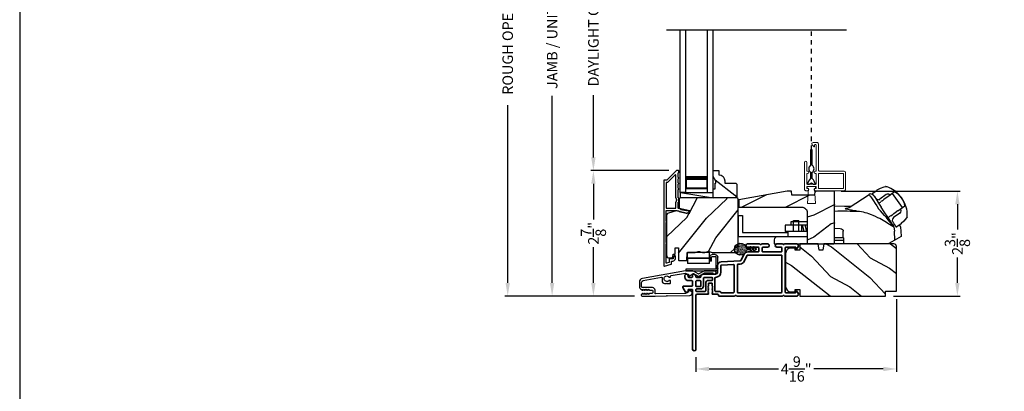
# Model space of a CAD drawing. Extents: x 0 to 102, y 0 to 44.
# Drawn here: x 0 to 22, y 20 to 28 of the extents above; entities that cross this region are included whole.
import ezdxf

# ---------------------------------------------------------------- set-up
doc = ezdxf.new("R2010")
doc.units = 0
doc.header["$LTSCALE"] = 2
doc.header["$MEASUREMENT"] = 0
doc.header["$PDMODE"] = 3
doc.linetypes.add('HIDDEN', pattern=[0.075, 0.05, -0.025])
doc.layers.get('0').update_dxf_attribs({"linetype": 'CONTINUOUS'})
doc.layers.get('DEFPOINTS').update_dxf_attribs({"color": 3, "linetype": 'CONTINUOUS'})
doc.layers.add('Dim', color=7, linetype='CONTINUOUS')
doc.styles.get("Standard").update_dxf_attribs({"font": 'arial.ttf'})
doc.dimstyles.get("Standard").update_dxf_attribs({"dimtxt": 0.24, "dimasz": 0.3, "dimexe": 0.0625, "dimexo": 0.18, "dimgap": 0.09, "dimtad": 0, "dimdec": 4, "dimzin": 0, "dimdsep": 46, "dimlunit": 4, "dimtxsty": 'Standard', "dimcen": 0, "dimadec": 5, "dimazin": 0, "dimtfac": 1, "dimtdec": 4, "dimtofl": 0, "dimtmove": 0, "dimatfit": 3, "dimfxl": 1, "dimtolj": 1, "dimtzin": 0, "dimarcsym": 0})
pattern_1 = [(331.8699, (-62.05947, -44.0601), (-3.08047044, 1.8736867), [0.5, -4.5]), (321.5651, (-62.04114, -43.38954), (1.3289269, -0.4836882), [1.118034, -1.118034]), (313.4349, (-61.588, -43.17823), (1.751543, -1.3899984), [0.632456, -2.529822])]

# ---------------------------------------------------------------- blocks, each defined once
blk = doc.blocks.new('A$C3EEA369A')
for p, q in [((3.245, 1.107), (3.33, 1.136)), ((3.33, 1.136), (3.362, 1.14)), ((3.362, 1.14), (3.362, 1.14)), ((3.067, 0.966), (3.063, 0.97)), ((3.069, 0.993), (3.167, 1.062)), ((3.167, 1.062), (3.17, 1.064)), ((3.17, 1.064), (3.245, 1.107)), ((3.411, 0.909), (3.376, 0.884)), ((3.465, 0.948), (3.411, 0.909)), ((3.447, 0.934), (3.411, 0.909)), ((3.475, 0.954), (3.465, 0.948)), ((3.566, 1.019), (3.475, 0.954)), ((3.511, 0.981), (3.508, 0.978)), ((3.511, 0.981), (3.741, 0.661)), ((3.729, 0.885), (3.69, 0.932)), ((3.286, 0.82), (3.256, 0.798)), ((3.286, 0.82), (3.296, 0.827)), ((3.324, 0.847), (3.296, 0.827)), ((3.376, 0.884), (3.324, 0.847)), ((3.64, 0.588), (3.801, 0.704)), ((3.759, 0.835), (3.729, 0.885)), ((0, 0.48), (0, 0)), ((0, 0.48), (0.098, 0.48)), ((0.098, 0.48), (0.098, 0.098)), ((3.484, 0.477), (3.515, 0.499)), ((3.515, 0.499), (3.525, 0.507)), ((3.525, 0.507), (3.552, 0.526)), ((3.552, 0.526), (3.605, 0.564)), ((3.64, 0.588), (3.605, 0.564)), ((3.741, 0.661), (3.74, 0.66)), ((3.741, 0.661), (3.741, 0.661)), ((3.852, 0.455), (3.839, 0.428)), ((1.574, 0.263), (1.073, 0.263)), ((1.073, 0.263), (1.073, 0.118)), ((1.198, 0.341), (1.198, 0.263)), ((1.573, 0.341), (1.198, 0.341)), ((1.259, 0.118), (1.259, 0.368)), ((1.259, 0.368), (1.384, 0.368)), ((1.384, 0.118), (1.384, 0.368)), ((1.448, 0.263), (1.448, 0.118)), ((1.507, 0.118), (1.468, 0.263)), ((1.57, 0.118), (1.531, 0.263)), ((1.573, 0.341), (1.573, 0.263)), ((3.6, 0.222), (3.594, 0.227)), ((3.714, 0.295), (3.616, 0.224)), ((3.717, 0.298), (3.714, 0.295)), ((3.782, 0.354), (3.717, 0.298)), ((3.839, 0.428), (3.782, 0.354)), ((0, 0), (1.136, 0)), ((0.098, 0.098), (1.136, 0.098)), ((1.574, 0.118), (1.073, 0.118)), ((1.136, 0.118), (1.136, -0.007)), ((2.398, -0.031), (2.398, 0.125)), ((3.549, 0.221), (3.564, 0.125)), ((3.571, -0.079), (3.564, 0.125)), ((3.614, 0.224), (3.616, 0.224)), ((0.823, -0.07), (0.823, -0.163)), ((0.823, -0.163), (1.591, -0.163)), ((1.574, -0.007), (0.886, -0.007)), ((2.398, -0.031), (2.201, -0.031)), ((2.41, -0.09), (2.201, -0.09)), ((2.398, -0.031), (2.41, -0.031)), ((2.41, -0.167), (2.41, -0.031)), ((3.419, -0.167), (2.41, -0.167))]:
    blk.add_line(p, q)
blk.add_lwpolyline([(2.77, 0.572), (2.768, 0.573), (2.764, 0.573), (2.751, 0.576), (2.707, 0.583), (2.684, 0.586), (2.666, 0.589), (2.65, 0.592), (2.615, 0.597), (2.586, 0.602), (2.562, 0.606), (2.502, 0.616), (2.466, 0.624), (2.447, 0.631), (2.44, 0.637), (2.461, 0.648), (2.488, 0.652), (2.507, 0.654, 0.123414), (2.53, 0.662), (2.988, 0.962)], format="xyb")
for points in [[(2.988, 0.962), (2.988, 0.962), (2.993, 0.954), (3.006, 0.934), (3.026, 0.904), (3.053, 0.863), (3.085, 0.814), (3.121, 0.759), (3.161, 0.699), (3.202, 0.636)], [(3.086, 0.942), (3.088, 0.94), (3.106, 0.912), (3.145, 0.851), (3.201, 0.766), (3.261, 0.675)], [(2.201, 0.701), (2.423, 0.698), (2.575, 0.692)], [(3.515, 0.288), (3.473, 0.352), (3.411, 0.447), (3.332, 0.566), (3.261, 0.675)], [(3.549, 0.221), (3.531, 0.23), (3.51, 0.241), (3.486, 0.255), (3.452, 0.277), (3.416, 0.299), (3.381, 0.322), (3.345, 0.344), (3.307, 0.367), (3.271, 0.387), (3.229, 0.41), (3.185, 0.432), (3.135, 0.456), (3.078, 0.482), (3.042, 0.496), (2.983, 0.518), (2.94, 0.532), (2.899, 0.544), (2.859, 0.555), (2.816, 0.564), (2.77, 0.572)], [(3.515, 0.288), (3.543, 0.238), (3.545, 0.235)], [(3.68, 0.271), (3.7, 0.213), (3.711, 0.125)], [(2.201, 0.195), (2.326, 0.186), (2.354, 0.178), (2.377, 0.166), (2.386, 0.158), (2.392, 0.148), (2.397, 0.138), (2.398, 0.125)], [(3.709, 0.125), (3.714, 0.003), (3.508, -0.115), (3.419, -0.167)]]:
    blk.add_lwpolyline(points)
at = {"flags": 128}
for points in [[(3.467, 0.947), (3.426, 0.966, 0.283498), (3.374, 0.961), (3.234, 0.853)], [(3.701, 0.632), (3.708, 0.587, -0.283498), (3.687, 0.538), (3.539, 0.433, 0.215445), (3.519, 0.397), (3.516, 0.368), (3.527, 0.334)]]:
    blk.add_lwpolyline(points, format="xyb", dxfattribs=at)
for centre, radius, start, end in [((3.364, 1.071), 0.0693, 81.4691, 91.4848), ((3.206, 0.541), 0.622, 38.903, 72.1474), ((3.027, 0.903), 0.0709, 33.2468, 123.2535), ((3.088, 0.977), 0.0254, 150.5801, 196.6008), ((3.083, 0.976), 0.0223, 129.0597, 141.5364), ((3.417, 0.676), 0.374, 33.713, 66.5782), ((3.208, 0.927), 0.0847, 220.0835, 274.6953), ((3.208, 0.876), 0.0346, 281.2581, 318.496), ((3.419, 0.653), 0.386, 7.6102, 36.7805), ((3.234, 0.502), 0.622, 358.8236, 32.4617), ((2.392, -10.408), 10.986, 88.0263, 90.9933), ((-0.648, -2.939), 5.254, 36.9725, 42.8829), ((3.747, 0.488), 0.11, 342.6028, 348.3832), ((3.526, 0.313), 0.0231, 209.9299, 225.4104), ((3.524, 0.221), 0.0249, 0.5039, 33.5402), ((3.604, 0.233), 0.0117, 250.5726, 304.8426), ((3.612, 0.234), 0.00984, 260.547, 280.1481), ((0.886, -0.07), 0.063, 90, 180)]:
    blk.add_arc(centre, radius, start, end)
for points, degree in [([(3.376, 1.139), (3.376, 1.139), (3.375, 1.139), (3.375, 1.139), (3.375, 1.139)], 3), ([(3.397, 1.133), (3.396, 1.133), (3.394, 1.134), (3.39, 1.135), (3.387, 1.136), (3.383, 1.137), (3.38, 1.138), (3.377, 1.139), (3.376, 1.139)], 3), ([(3.067, 0.966), (3.067, 0.965), (3.068, 0.964), (3.069, 0.963), (3.07, 0.961), (3.072, 0.96), (3.074, 0.957), (3.076, 0.955), (3.077, 0.954)], 3), ([(3.069, 0.993), (3.069, 0.993), (3.069, 0.993), (3.068, 0.992), (3.068, 0.992)], 3), ([(3.069, 0.993), (3.069, 0.993)], 1), ([(3.077, 0.954), (3.078, 0.953), (3.082, 0.949), (3.088, 0.941), (3.094, 0.935), (3.096, 0.931)], 3), ([(3.096, 0.931), (3.1, 0.927), (3.107, 0.918), (3.119, 0.902), (3.128, 0.891), (3.133, 0.885)], 3), ([(3.133, 0.885), (3.134, 0.884), (3.136, 0.881), (3.139, 0.877), (3.142, 0.874), (3.143, 0.872)], 3), ([(3.855, 0.468), (3.855, 0.469), (3.855, 0.471), (3.856, 0.474), (3.856, 0.478), (3.856, 0.482), (3.856, 0.486), (3.856, 0.488), (3.856, 0.489)], 3), ([(3.855, 0.466), (3.855, 0.466), (3.855, 0.467), (3.855, 0.468), (3.855, 0.468)], 3), ([(3.527, 0.334), (3.528, 0.332), (3.53, 0.329), (3.533, 0.325), (3.535, 0.322), (3.536, 0.32)], 3), ([(3.536, 0.32), (3.54, 0.314), (3.548, 0.302), (3.558, 0.285), (3.564, 0.276), (3.567, 0.271)], 3), ([(3.567, 0.271), (3.57, 0.267), (3.574, 0.26), (3.579, 0.251), (3.582, 0.247), (3.583, 0.245)], 3), ([(3.583, 0.245), (3.584, 0.243), (3.586, 0.24), (3.588, 0.237), (3.589, 0.234), (3.59, 0.232), (3.59, 0.231)], 3), ([(3.59, 0.231), (3.594, 0.227)], 1), ([(3.616, 0.224), (3.617, 0.225)], 1)]:
    blk.add_open_spline(points, degree=degree)
for points, knots in [([(3.204, 0.761), (3.213, 0.768), (3.231, 0.78), (3.248, 0.792), (3.256, 0.798)], [0, 0, 0, 0, 0.549699, 1, 1, 1, 1]), ([(3.484, 0.477), (3.474, 0.47), (3.457, 0.458), (3.44, 0.446), (3.433, 0.441)], [0, 0, 0, 0, 0.570016, 1, 1, 1, 1]), ([(3.428, 0.438), (3.429, 0.438), (3.431, 0.439), (3.432, 0.44), (3.433, 0.441)], [0, 0, 0, 0, 0.553991, 1, 1, 1, 1])]:
    blk.add_open_spline(points, degree=3, knots=knots)
blk = doc.blocks.new('*D367')
at = {"layer": 'DEFPOINTS', "color": 0, "transparency": 16777216}
for p in [(12.142, 34.346), (14.197, 34.346), (14.197, 21.741)]:
    blk.add_point(p, dxfattribs=at)
at = {"layer": 'Dim', "color": 0, "lineweight": -2, "transparency": 16777216}
for p, q in [((14.017, 34.346), (12.08, 34.346)), ((12.142, 34.046), (12.142, 29.784)), ((12.142, 22.041), (12.142, 26.304)), ((14.017, 21.741), (12.08, 21.741))]:
    blk.add_line(p, q, dxfattribs=at)
at = {"layer": 'Dim', "color": 0, "transparency": 16777216}
for points in [[(12.092, 34.046), (12.192, 34.046), (12.142, 34.346)], [(12.092, 22.041), (12.192, 22.041), (12.142, 21.741)]]:
    blk.add_solid(points, dxfattribs=at)
at = {"layer": 'Dim', "color": 0, "transparency": 16777216, "insert": (12.142, 28.044), "char_height": 0.24, "attachment_point": 5, "rotation": 90}
blk.add_mtext('\\A1;JAMB / UNIT HEIGHT', dxfattribs=at)
blk = doc.blocks.new('*D369')
at = {"layer": 'DEFPOINTS', "color": 0, "transparency": 16777216}
for p in [(11.129, 34.846), (14.374, 34.846), (14.197, 21.741)]:
    blk.add_point(p, dxfattribs=at)
at = {"layer": 'Dim', "color": 0, "lineweight": -2, "transparency": 16777216}
for p, q in [((14.194, 34.846), (11.067, 34.846)), ((11.129, 34.546), (11.129, 30.491)), ((11.129, 22.041), (11.129, 26.097)), ((14.017, 21.741), (11.067, 21.741))]:
    blk.add_line(p, q, dxfattribs=at)
at = {"layer": 'Dim', "color": 0, "transparency": 16777216}
for points in [[(11.079, 34.546), (11.179, 34.546), (11.129, 34.846)], [(11.079, 22.041), (11.179, 22.041), (11.129, 21.741)]]:
    blk.add_solid(points, dxfattribs=at)
at = {"layer": 'Dim', "color": 0, "transparency": 16777216, "insert": (11.129, 28.294), "char_height": 0.24, "attachment_point": 5, "rotation": 90}
blk.add_mtext('\\A1;ROUGH OPENING HEIGHT', dxfattribs=at)
blk = doc.blocks.new('A$C0EC07B98')
for p, q in [((0, 0.475), (0.766, 0.475)), ((0, 0.429), (0, 0.475)), ((0.766, 0.429), (0, 0.429)), ((0.614, 0.285), (0.042, 0.285)), ((0.042, 0.142), (0.042, 0.285)), ((0.614, 0.285), (0.614, 0.142)), ((0.783, 0.118), (0.783, 0.412)), ((0.829, 0.412), (0.829, 0.118)), ((0.614, 0.142), (0.042, 0.142)), ((0.042, 0.142), (0.614, 0.142)), ((0.042, 0.142), (0.042, 0)), ((0.614, 0.142), (0.614, 0)), ((0.669, 0.227), (0.623, 0.227)), ((0.623, 0.118), (0.623, 0.227)), ((0.669, 0.227), (0.669, 0.118)), ((0.686, 0.101), (0.766, 0.101)), ((0.766, 0.055), (0.686, 0.055)), ((0.614, 0), (0.042, 0))]:
    blk.add_line(p, q)
for centre, radius, start, end in [((0.766, 0.412), 0.0629, 0.0004, 89.999), ((0.766, 0.412), 0.0171, 359.9976, 90.0036), ((0.686, 0.118), 0.0629, 180.0006, 269.9989), ((0.686, 0.118), 0.0171, 180.0007, 269.9959), ((0.766, 0.118), 0.0171, 270.0041, 359.9993), ((0.766, 0.118), 0.0629, 270.001, 359.9996)]:
    blk.add_arc(centre, radius, start, end)
blk = doc.blocks.new('*D371')
at = {"layer": 'DEFPOINTS', "color": 0, "transparency": 16777216}
for p in [(13.083, 24.603), (14.979, 24.603), (14.197, 21.741)]:
    blk.add_point(p, dxfattribs=at)
at = {"layer": 'Dim', "color": 0, "lineweight": -2, "transparency": 16777216}
for p, q in [((14.799, 24.603), (13.021, 24.603)), ((13.083, 24.303), (13.083, 23.489)), ((13.083, 22.041), (13.083, 22.855)), ((14.017, 21.741), (13.021, 21.741))]:
    blk.add_line(p, q, dxfattribs=at)
at = {"layer": 'Dim', "color": 0, "transparency": 16777216}
for points in [[(13.033, 24.303), (13.133, 24.303), (13.083, 24.603)], [(13.033, 22.041), (13.133, 22.041), (13.083, 21.741)]]:
    blk.add_solid(points, dxfattribs=at)
at = {"layer": 'Dim', "color": 0, "transparency": 16777216, "insert": (13.083, 23.172), "char_height": 0.24, "attachment_point": 5, "rotation": 90}
blk.add_mtext('\\A1;2{\\H1x;\\S7/8;}"', dxfattribs=at)
blk = doc.blocks.new('*D372')
at = {"layer": 'DEFPOINTS', "color": 0, "transparency": 16777216}
for p in [(13.083, 31.486), (14.979, 31.486), (14.98, 24.603)]:
    blk.add_point(p, dxfattribs=at)
at = {"layer": 'Dim', "color": 0, "lineweight": -2, "transparency": 16777216}
for p, q in [((14.799, 31.486), (13.021, 31.486)), ((13.083, 31.186), (13.083, 29.769)), ((13.083, 24.903), (13.083, 26.32)), ((14.8, 24.603), (13.021, 24.603))]:
    blk.add_line(p, q, dxfattribs=at)
at = {"layer": 'Dim', "color": 0, "transparency": 16777216}
for points in [[(13.033, 31.186), (13.133, 31.186), (13.083, 31.486)], [(13.033, 24.903), (13.133, 24.903), (13.083, 24.603)]]:
    blk.add_solid(points, dxfattribs=at)
at = {"layer": 'Dim', "color": 0, "transparency": 16777216, "insert": (13.083, 28.045), "char_height": 0.24, "attachment_point": 5, "rotation": 90}
blk.add_mtext('\\A1;DAYLIGHT OPENING', dxfattribs=at)
blk = doc.blocks.new('A$C670A160E')
h = blk.add_hatch()
h.set_pattern_fill('AR-SAND', color=256, scale=0.01, angle=90)
h.set_pattern_definition([(127.5, (9.122958, -27.001731), (-0.019268238, -0.000629934), [0, -0.0152, 0, -0.017, 0, -0.01625]), (97.5, (9.122958, -27.00173), (-0.02822146, 0.017697767), [0, -0.0082, 0, -0.0137, 0, -0.00525]), (57.5, (9.122958, -27.01403), (-5.6591e-05, 0.031141419), [0, -0.005, 0, -0.018, 0, -0.0235]), (47.5, (9.122958, -27.01403), (-0.008776756, 0.030061266), [0, -0.0025, 0, -0.0118, 0, -0.0135])])
edge = h.paths.add_edge_path()
edge.add_arc((0.135, 0.135), 0.135, 98.4528, 441.5472)
edge.add_arc((0.135, 0.145), 0.126, 440.9231, 459.0769)
for p, q in [((0.121, 0.476), (0.078, 0.452)), ((0.089, 0.433), (0.121, 0.452)), ((0.121, 0.487), (0.121, 0.476)), ((0.121, 0.452), (0.121, 0.401)), ((0.15, 0.476), (0.15, 0.487)), ((0.193, 0.452), (0.15, 0.476)), ((0.15, 0.452), (0.182, 0.433)), ((0.15, 0.401), (0.15, 0.452)), ((0.121, 0.401), (0.078, 0.376)), ((0.089, 0.358), (0.121, 0.377)), ((0.116, 0.281), (0.116, 0.269)), ((0.119, 0.286), (0.117, 0.285)), ((0.121, 0.377), (0.121, 0.29)), ((0.193, 0.376), (0.15, 0.401)), ((0.15, 0.377), (0.182, 0.358)), ((0.15, 0.29), (0.15, 0.377)), ((0.154, 0.285), (0.152, 0.286)), ((0.155, 0.269), (0.155, 0.281))]:
    blk.add_line(p, q)
for centre, radius, start, end in [((0.083, 0.443), 0.0105, 119.9976, 300.0025), ((0.135, 0.487), 0.0145, 359.9996, 180.0004), ((0.188, 0.443), 0.0105, 239.9975, 60.0024), ((0.135, 0.135), 0.135, 98.4528, 81.5472), ((0.083, 0.367), 0.0105, 119.9976, 300.0026), ((0.121, 0.281), 0.00501, 129.9935, 180.0124), ((0.116, 0.29), 0.00502, 310.0501, 359.9566), ((0.155, 0.29), 0.00501, 179.9884, 230.0049), ((0.15, 0.281), 0.00501, 359.9876, 50.0065), ((0.188, 0.367), 0.0105, 239.9974, 60.0024)]:
    blk.add_arc(centre, radius, start, end)
blk = doc.blocks.new('A$C718876F9')
at = {"color": 7, "linetype": 'Continuous', "lineweight": 35}
for points in [[(1.25, 1.182), (1.25, 0.831, 0.414206), (1.27, 0.811), (1.275, 0.811, -0.414217), (1.29, 0.796), (1.29, 0.681, 0.414244), (1.305, 0.666), (1.307, 0.666), (1.322, 0.681), (1.337, 0.666), (1.351, 0.681), (1.366, 0.666), (1.381, 0.681), (1.396, 0.666), (1.411, 0.681), (1.426, 0.666), (1.44, 0.681), (1.455, 0.666), (1.47, 0.681), (1.485, 0.666), (1.54, 0.666), (1.54, 0.586), (1.485, 0.586), (1.47, 0.571), (1.455, 0.586), (1.44, 0.571), (1.426, 0.586), (1.411, 0.571), (1.396, 0.586), (1.381, 0.571), (1.366, 0.586), (1.351, 0.571), (1.337, 0.586), (1.322, 0.571), (1.307, 0.586), (1.305, 0.586, 0.414244), (1.29, 0.571), (1.29, 0.329, -0.414206), (1.26, 0.299), (0.037, 0.299, 1.000014), (0.037, 0.224), (1.385, 0.224, -0.414217), (1.4, 0.209), (1.4, 0.134, -0.414214), (1.385, 0.119), (1.355, 0.119, 0.767322), (1.34, 0.063), (1.445, 0.003, 0.577345), (1.475, 0.02), (1.475, 0.209, -0.414217), (1.49, 0.224), (1.585, 0.224, -0.414217), (1.6, 0.209), (1.6, 0.129, 0.414211), (1.685, 0.044), (1.71, 0.044, 0.414203), (1.75, 0.084), (1.75, 0.089, 0.414206), (1.72, 0.119), (1.69, 0.119, -0.414214), (1.675, 0.134), (1.675, 0.209, -0.414217), (1.69, 0.224), (1.74, 0.224, 0.414198), (1.75, 0.234), (1.75, 0.238, 0.140562), (1.745, 0.254), (1.722, 0.292, 0.258606), (1.709, 0.299), (1.69, 0.299, -0.414207), (1.675, 0.314), (1.675, 0.399, -0.414214), (1.69, 0.414), (1.709, 0.414, 0.258588), (1.722, 0.421), (1.745, 0.459, 0.140562), (1.75, 0.475), (1.75, 0.744, -0.414222), (1.8, 0.794), (1.945, 0.794, 0.398127), (2.03, 0.875), (2.054, 1.305, -0.276546), (2.071, 1.331), (2.197, 1.39, 0.291473), (2.258, 1.485), (2.258, 1.72, -0.414242), (2.273, 1.735), (2.348, 1.735, -0.414203), (2.363, 1.72), (2.363, 1.47, 0.414208), (2.393, 1.44), (2.408, 1.44, 0.414227), (2.438, 1.47), (2.438, 1.746, 0.267976), (2.43, 1.759, -0.57734), (2.43, 1.785, 0.267976), (2.438, 1.798), (2.438, 1.934, 1.000003), (2.363, 1.934), (2.363, 1.825, -0.414203), (2.348, 1.81), (2.273, 1.81, -0.414242), (2.258, 1.825), (2.258, 2.244, -0.414241), (2.273, 2.259), (2.348, 2.259, -0.414202), (2.363, 2.244), (2.363, 2.144, 1.000003), (2.438, 2.144), (2.438, 2.27, 0.267978), (2.43, 2.283, -0.577339), (2.43, 2.309, 0.267978), (2.438, 2.322), (2.438, 2.597, 0.606819), (2.375, 2.63), (2.322, 2.593, 0.733246), (2.328, 2.575), (2.358, 2.575, -0.414248), (2.363, 2.57), (2.363, 2.349, -0.414201), (2.348, 2.334), (1.34, 2.334, -0.414213), (1.325, 2.349), (1.325, 2.57, -0.414132), (1.33, 2.575), (1.36, 2.575, 0.733247), (1.366, 2.593), (1.313, 2.63, 0.606817), (1.25, 2.597), (1.25, 2.322, 0.267911), (1.257, 2.309, -0.577339), (1.257, 2.283, 0.26791), (1.25, 2.27), (1.25, 1.234, 0.267909), (1.257, 1.221, -0.57734), (1.257, 1.195, 0.267913)], [(1.97, 1.154, 0.430499), (1.955, 1.17), (1.34, 1.17, 0.414217), (1.325, 1.155), (1.325, 0.871, -0.414226), (1.355, 0.841), (1.355, 0.746, 0.414217), (1.37, 0.731), (1.66, 0.731, 0.410198), (1.675, 0.746, -0.410178), (1.8, 0.869), (1.94, 0.869, 0.398129), (1.955, 0.883)]]:
    blk.add_lwpolyline(points, format="xyb", close=True, dxfattribs=at)
for points in [[(2.183, 2.244, 0.414202), (2.168, 2.259), (1.34, 2.259, 0.414213), (1.325, 2.244), (1.325, 1.26, 0.414212), (1.34, 1.245), (1.961, 1.245, 0.398117), (1.976, 1.259), (1.979, 1.309, -0.276548), (2.039, 1.399), (2.166, 1.458, 0.291483), (2.183, 1.485), (2.183, 2.244)], [(1.37, 0.299), (1.395, 0.299, 0.414234), (1.41, 0.314), (1.41, 0.404, -0.41421), (1.475, 0.469), (1.655, 0.469, 0.258596), (1.668, 0.476), (1.673, 0.485, 0.140599), (1.675, 0.492), (1.675, 0.661, 0.414195), (1.66, 0.676), (1.62, 0.676, 0.414234), (1.605, 0.661), (1.605, 0.586, -0.41421), (1.54, 0.521), (1.37, 0.521, 0.414217), (1.355, 0.506), (1.355, 0.314, 0.414207), (1.37, 0.299)], [(1.585, 0.414), (1.48, 0.414, 0.414214), (1.465, 0.399), (1.465, 0.314, 0.414207), (1.48, 0.299), (1.585, 0.299, 0.414207), (1.6, 0.314), (1.6, 0.399, 0.414214), (1.585, 0.414)]]:
    blk.add_lwpolyline(points, format="xyb", dxfattribs=at)
blk.add_blockref('A$C670A160E', (2.183, 1.176))
blk = doc.blocks.new('A$C013E648C')
at = {"color": 7, "linetype": 'Continuous'}
blk.add_lwpolyline([(1.734, 1.205), (1.726, 1.111), (1.213, 1.111), (1.204, 1.205), (1.109, 1.205), (0, 1.003), (0, 0.838), (1.439, 0.838, -0.414214), (1.564, 0.713), (1.564, 0.02), (1.584, 0), (2.169, 0), (2.189, 0.02), (2.189, 1.175, 0.414214), (2.159, 1.205), (1.734, 1.205)], format="xyb", dxfattribs=at)
blk = doc.blocks.new('*D374')
at = {"layer": 'DEFPOINTS', "color": 0, "transparency": 16777216}
for p in [(18.555, 24.134), (19.744, 21.741), (21.384, 21.741)]:
    blk.add_point(p, dxfattribs=at)
at = {"layer": 'Dim', "color": 0, "lineweight": -2, "transparency": 16777216}
for p, q in [((18.735, 24.134), (21.446, 24.134)), ((21.384, 23.834), (21.384, 23.255)), ((21.384, 22.041), (21.384, 22.621)), ((19.924, 21.741), (21.446, 21.741))]:
    blk.add_line(p, q, dxfattribs=at)
at = {"layer": 'Dim', "color": 0, "transparency": 16777216}
for points in [[(21.334, 23.834), (21.434, 23.834), (21.384, 24.134)], [(21.334, 22.041), (21.434, 22.041), (21.384, 21.741)]]:
    blk.add_solid(points, dxfattribs=at)
at = {"layer": 'Dim', "color": 0, "transparency": 16777216, "insert": (21.384, 22.938), "char_height": 0.24, "attachment_point": 5, "rotation": 90}
blk.add_mtext('\\A1;2{\\H1x;\\S3/8;}"', dxfattribs=at)
blk = doc.blocks.new('*D379')
at = {"layer": 'DEFPOINTS', "color": 0, "transparency": 16777216}
for p in [(19.994, 21.851), (15.422, 20.529), (19.994, 20.077)]:
    blk.add_point(p, dxfattribs=at)
at = {"layer": 'Dim', "color": 0, "lineweight": -2, "transparency": 16777216}
for p, q in [((19.994, 21.671), (19.994, 20.015)), ((15.422, 20.349), (15.422, 20.015)), ((15.722, 20.077), (17.307, 20.077)), ((19.694, 20.077), (18.109, 20.077))]:
    blk.add_line(p, q, dxfattribs=at)
at = {"layer": 'Dim', "color": 0, "transparency": 16777216}
for points in [[(15.722, 20.127), (15.722, 20.027), (15.422, 20.077)], [(19.694, 20.127), (19.694, 20.027), (19.994, 20.077)]]:
    blk.add_solid(points, dxfattribs=at)
at = {"layer": 'Dim', "color": 0, "transparency": 16777216, "insert": (17.708, 20.077), "char_height": 0.24, "attachment_point": 5}
blk.add_mtext('\\A1;4{\\H1x;\\S9/16;}"', dxfattribs=at)
blk = doc.blocks.new('A$C76344DB7')
for p, q in [((0.759, 0.807), (0.759, -2.893)), ((0.884, 0.807), (0.759, 0.807)), ((0.884, 0.807), (0.884, -2.893)), ((0.884, 0.432), (0.884, 0.718)), ((0.884, 0.718), (1.384, 0.718)), ((1.384, 0.807), (1.384, -2.893)), ((1.384, 0.807), (1.509, 0.807)), ((1.384, 0.718), (1.384, 0.718)), ((1.384, 0.718), (1.384, 0.432)), ((1.509, 0.807), (1.509, -2.893))]:
    blk.add_line(p, q)
for points, const_width in [([(0.899, 0.718), (0.899, 0.477)], 0.03), ([(0.899, 0.702), (1.369, 0.702)], 0.03), ([(1.369, 0.718), (1.369, 0.477)], 0.03), ([(0.884, 0.477), (1.384, 0.477)], 0.09)]:
    blk.add_lwpolyline(points, dxfattribs=dict(const_width=const_width))

msp = doc.modelspace()

# ---------------------------------------------------------------- hatches: boundary and pattern name
h = msp.add_hatch()
h.set_pattern_fill('WOOD2', color=256, angle=115, style=0)
h.set_pattern_definition(pattern_1)
h.paths.add_polyline_path([(16.35241, 24.29401), (16.33241, 24.31401), (16.07841, 24.31401), (16.07841, 24.3691, 0.40378915), (15.94341, 24.50901), (15.94341, 24.60301), (15.81341, 24.60301), (15.81341, 24.47013), (15.87641, 24.36101), (15.87641, 24.31401), (15.86041, 24.31401), (15.86041, 24.18901), (15.81341, 24.18901), (15.81341, 24.10301), (15.81341, 23.97801), (16.33241, 23.97801), (16.35241, 23.99801)])
h = msp.add_hatch()
h.set_pattern_fill('WOOD2', color=256, style=0)
h.set_pattern_definition([(216.8699, (7.50518, 572.38556), (2.99999992, 2.00000012), [0.5, -4.5]), (206.5651, (8.10518, 572.08556), (-0.99999916, -1.0000013), [1.118034, -1.118034]), (198.4349, (8.10518, 571.58556), (-2.00000043, -0.9999984), [0.632456, -2.529822])])
edge = h.paths.add_edge_path()
edge.add_line((18.13018, 24.13432), (18.12168, 24.04032))
edge.add_line((18.12168, 24.04032), (17.60869, 24.04032))
edge.add_line((17.60869, 24.04032), (17.60018, 24.13432))
edge.add_line((17.60018, 24.13432), (17.50518, 24.13432))
edge.add_line((17.50518, 24.13432), (16.39601, 23.93212))
edge.add_line((16.39601, 23.93212), (16.39601, 23.76712))
edge.add_line((16.39601, 23.76712), (17.83518, 23.76712))
edge.add_arc((17.83518, 23.64212), 0.125, 0, 90, ccw=False)
edge.add_line((17.96018, 23.64212), (17.96018, 22.94932))
edge.add_line((17.96018, 22.94932), (17.98018, 22.92932))
edge.add_line((17.98018, 22.92932), (18.56518, 22.92932))
edge.add_line((18.56518, 22.92932), (18.58518, 22.94932))
edge.add_line((18.58518, 22.94932), (18.58518, 24.10432))
edge.add_arc((18.55518, 24.10432), 0.03, 0.000009, 90.000009)
edge.add_line((18.55518, 24.13432), (18.13018, 24.13432))
h = msp.add_hatch()
h.set_pattern_fill('WOOD2', color=256, angle=205, style=0)
h.set_pattern_definition([(61.8699, (-60.92402, -45.07537), (-1.8736867, -3.08047044), [0.5, -4.5]), (51.5651, (-61.5946, -45.05705), (0.4836882, 1.3289269), [1.118034, -1.118034]), (43.4349, (-61.8059, -44.6039), (1.3899984, 1.751543), [0.632456, -2.529822])])
edge = h.paths.add_edge_path()
edge.add_line((14.80933, 22.61101), (14.86774, 22.61101))
edge.add_arc((14.86774, 22.64101), 0.03, 270.000363, 357.999068)
edge.add_line((14.89772, 22.63996), (14.89934, 22.68636))
edge.add_arc((14.90933, 22.68601), 0.01, 89.999859, 177.996691, ccw=False)
edge.add_line((14.90933, 22.69601), (14.93833, 22.69601))
edge.add_arc((14.93833, 22.70601), 0.01, 270.006796, 359.993204)
edge.add_line((14.94833, 22.70601), (14.94833, 22.83101))
edge.add_arc((14.95833, 22.83101), 0.01, 89.997001, 180.00468, ccw=False)
edge.add_line((14.95833, 22.84101), (15.01633, 22.84101))
edge.add_arc((15.01633, 22.83101), 0.01, -0.00468, 90.00468, ccw=False)
edge.add_line((15.02633, 22.83101), (15.02633, 22.55801))
edge.add_arc((15.03634, 22.55801), 0.01, 180.006796, 269.991523)
edge.add_line((15.03633, 22.54801), (15.20556, 22.54801))
edge.add_arc((15.20556, 22.55801), 0.01, 269.999086, 358.005266)
edge.add_line((15.21555, 22.55766), (15.22134, 22.72336))
edge.add_arc((15.23133, 22.72301), 0.01, 89.999086, 178.005266, ccw=False)
edge.add_line((15.23133, 22.73301), (15.38816, 22.73301))
edge.add_arc((15.38816, 22.79298), 0.05997, 269.993525, 285.525785)
edge.add_line((15.40421, 22.7352), (15.47028, 22.75355))
edge.add_arc((15.48633, 22.69575), 0.05999, 74.4724, 105.5276, ccw=False)
edge.add_line((15.50239, 22.75355), (15.56845, 22.7352))
edge.add_arc((15.58451, 22.79298), 0.05997, 254.474215, 270.006475)
edge.add_line((15.58451, 22.73301), (15.61105, 22.73301))
edge.add_arc((15.61105, 22.79299), 0.05998, 269.998084, 285.503341)
edge.add_line((15.62708, 22.73519), (15.6933, 22.75355))
edge.add_arc((15.70933, 22.69574), 0.06, 74.498645, 105.501355, ccw=False)
edge.add_line((15.72537, 22.75355), (15.79159, 22.73519))
edge.add_arc((15.80762, 22.79299), 0.05998, 254.496659, 270)
edge.add_line((15.80762, 22.73301), (16.35433, 22.73301))
edge.add_arc((16.35433, 22.76301), 0.03, 270.000505, 359.998375)
edge.add_line((16.38433, 22.76301), (16.38433, 23.94801))
edge.add_arc((16.35433, 23.94801), 0.03, 0.000505, 89.999495)
edge.add_line((16.35433, 23.97801), (15.06833, 23.97801))
edge.add_arc((15.06833, 23.94801), 0.03, 90.001222, 179.998778)
edge.add_line((15.03833, 23.94801), (15.03833, 23.74659))
edge.add_line((15.03833, 23.74659), (15.28133, 23.69049))
edge.add_line((15.28133, 23.69049), (15.26379, 23.61449))
edge.add_line((15.26379, 23.61449), (14.97133, 23.68201))
edge.add_line((14.97133, 23.68201), (14.7938, 23.63444))
edge.add_arc((14.80933, 23.57648), 0.06, 104.999295, 180.00124)
edge.add_line((14.74933, 23.57648), (14.74933, 22.67101))
edge.add_arc((14.80933, 22.67101), 0.06, 180.000266, 269.999734)
h = msp.add_hatch()
h.set_pattern_fill('WOOD2', color=256, angle=115, style=0)
h.set_pattern_definition(pattern_1)
edge = h.paths.add_edge_path()
edge.add_line((17.78698, 21.88632), (17.78698, 21.74132))
edge.add_line((17.78698, 21.74132), (19.74398, 21.74132))
edge.add_line((19.74398, 21.74132), (19.74398, 21.85132))
edge.add_line((19.74398, 21.85132), (19.99398, 21.85132))
edge.add_line((19.99398, 21.85132), (19.99398, 22.86932))
edge.add_arc((19.93398, 22.86932), 0.06, 0, 90)
edge.add_line((19.93398, 22.92932), (18.33879, 22.92932))
edge.add_line((18.33879, 22.92932), (18.31322, 22.78432))
edge.add_line((18.31322, 22.78432), (18.23055, 22.78432))
edge.add_line((18.23055, 22.78432), (18.20498, 22.92932))
edge.add_line((18.20498, 22.92932), (17.78698, 22.92932))
edge.add_line((17.78698, 22.92932), (17.78698, 22.78432))
edge.add_line((17.78698, 22.78432), (17.68698, 22.78432))
edge.add_line((17.68698, 22.78432), (17.68698, 22.83532))
edge.add_line((17.68698, 22.83532), (17.59098, 22.83532))
edge.add_arc((17.59098, 22.71032), 0.125, 90, 180)
edge.add_line((17.46598, 22.71032), (17.46598, 21.96032))
edge.add_arc((17.59098, 21.96032), 0.125, 180, 270)
edge.add_line((17.59098, 21.83532), (17.68698, 21.83532))
edge.add_line((17.68698, 21.83532), (17.68698, 21.88632))
edge.add_line((17.68698, 21.88632), (17.78698, 21.88632))

# ---------------------------------------------------------------- linework, layer by layer
for p, q in [((18.85643, 27.80252), (14.75338, 27.80252)), ((15.06741, 23.97801), (15.06741, 24.10301)), ((15.06741, 24.10301), (15.81341, 24.10301)), ((15.06741, 24.10301), (15.81341, 23.97801))]:
    msp.add_line(p, q)
at = {"linetype": 'HIDDEN'}
msp.add_line((18.05515, 25.07672), (18.05515, 27.80252), dxfattribs=at)
msp.add_lwpolyline([(0, 44.00001), (0, 0), (34.00001, 0), (34.00001, 44.00001)], close=True)
at = {"color": 7, "linetype": 'Continuous', "lineweight": 18}
msp.add_lwpolyline([(18.0939, 25.24432, 0.66817985), (18.0718, 25.19098), (18.11699, 25.14579, 0.6681762), (18.12553, 25.14932), (18.12553, 25.18432, -0.41422045), (18.13553, 25.19432), (18.15265, 25.19432, -0.41422563), (18.16265, 25.18432), (18.16265, 24.59932, -0.41421704), (18.15265, 24.58932), (18.14265, 24.58932, 0.99999707), (18.14265, 24.53932), (18.15265, 24.53932, -0.41421704), (18.16265, 24.52932), (18.16265, 24.29932, -0.41421704), (18.15265, 24.28932), (17.95765, 24.28932, -0.41421186), (17.94765, 24.29932), (17.94765, 24.52932, -0.41421186), (17.95765, 24.53932), (17.96715, 24.53932, 0.99999707), (17.96715, 24.58932), (17.95715, 24.58932, -0.41420971), (17.94715, 24.59932), (17.94715, 24.78957, 1), (17.89765, 24.78957), (17.89765, 24.17557, 0.41421736), (17.9289, 24.14432), (17.96715, 24.14432, 1.00000293), (17.96715, 24.19432), (17.95765, 24.19432, -0.41422045), (17.94765, 24.20432), (17.94765, 24.22932, -0.41421186), (17.95765, 24.23932), (18.15265, 24.23932, -0.41421704), (18.16265, 24.22932), (18.16265, 24.20432, -0.41422563), (18.15265, 24.19432), (18.14265, 24.19432, 1.00000293), (18.14265, 24.14432), (18.8039, 24.14432, 0.41421599), (18.83515, 24.17557), (18.83515, 24.55707, 0.41420935), (18.8039, 24.58832), (18.2439, 24.58832, -0.41421736), (18.21265, 24.61957), (18.21265, 25.21307, 0.41421902), (18.1814, 25.24432), (18.0939, 25.24432)], format="xyb", dxfattribs=at)
for points in [[(18.03547, 24.56491), (18.03547, 24.41924, 0.16328421), (17.96573, 24.28932), (18.00967, 24.28932, -0.66670223), (18.10063, 24.28932), (18.14457, 24.28932, 0.16328421), (18.07484, 24.41924), (18.07484, 24.56491, 0.5), (18.07484, 24.72239), (18.07484, 25.07672), (18.03547, 25.07672), (18.03547, 24.72239, 0.5)], [(14.68933, 24.37301), (14.68933, 22.43301, 0.49314543), (14.70192, 22.42335), (14.85592, 22.46461, 0.33945426), (14.86333, 22.47427), (14.86333, 22.52801, -0.41421356), (14.87333, 22.53801), (14.89333, 22.53801, 0.41421356), (14.95333, 22.59801), (14.95333, 22.64801, 0.76732699), (14.92534, 22.65551), (14.90467, 22.61971, 0.1316525), (14.90333, 22.61471), (14.90333, 22.59801, -0.41421356), (14.89333, 22.58801), (14.82333, 22.58801, 0.41421356), (14.81333, 22.57801), (14.81333, 22.51264, -0.33945426), (14.80592, 22.50298), (14.75192, 22.48851, -0.49314543), (14.73933, 22.49817), (14.73933, 22.93102, 0.57735027), (14.73933, 22.96566), (14.73933, 23.41535, 0.57735027), (14.73933, 23.44999), (14.73933, 23.68301, -0.41421356), (14.74933, 23.69301), (14.99462, 23.69301, -0.05678412), (14.99687, 23.69275), (15.02237, 23.68686, -0.19891237), (15.0286, 23.68242), (15.03632, 23.67007, 0.19891237), (15.04255, 23.66563), (15.19558, 23.6303, 0.41421356), (15.25555, 23.66777), (15.25693, 23.67376, 0.41421356), (15.24944, 23.68576), (15.21046, 23.69475), (15.20908, 23.68876, -0.41421356), (15.19709, 23.68127), (15.07398, 23.70969, -0.19891237), (15.06775, 23.71413), (15.06003, 23.72648, 0.19891237), (15.0538, 23.73092), (15.02072, 23.73856, -0.34921563), (15.01297, 23.7483), (15.01297, 23.87363, -0.41421356), (15.02297, 23.88363), (15.02397, 23.88363, 0.41421356), (15.03397, 23.89363), (15.03397, 23.96799, 0.37039498), (15.02549, 23.97787), (15.02297, 23.97787, -0.41421356), (15.01297, 23.98787), (15.01297, 24.16801, 1), (15.01297, 24.19801), (15.01297, 24.29301, 1), (15.01297, 24.32301), (15.01297, 24.41801, 1), (15.01297, 24.44801), (15.01297, 24.54301, -0.41421356), (15.02297, 24.55301), (15.02433, 24.55301, 0.41421356), (15.03433, 24.56301), (15.03433, 24.59301, 0.41421356), (15.02433, 24.60301), (14.97997, 24.60301, 0.19891237), (14.9729, 24.60008), (14.75876, 24.38594, -0.19891237), (14.75169, 24.38301), (14.69933, 24.38301, 0.41421356)], [(14.95297, 23.74301, 0.41421356), (14.96297, 23.75301), (14.96297, 23.87375, -0.21921663), (14.98397, 23.91934), (14.98397, 23.94228, -0.21921663), (14.96297, 23.98787), (14.96297, 24.4953, 0.66817864), (14.9459, 24.50237), (14.77947, 24.33594, -0.19891237), (14.7724, 24.33301), (14.74933, 24.33301, 0.41421356), (14.73933, 24.32301), (14.73933, 23.75301, 0.41421356), (14.74933, 23.74301)], [(16.33241, 23.97801), (15.81341, 23.97801), (15.81341, 24.18901), (15.86041, 24.18901), (15.86041, 24.31401), (15.87641, 24.31401), (15.87641, 24.36101), (15.81341, 24.47013), (15.81341, 24.60301), (15.94341, 24.60301), (15.94341, 24.50901, -0.40378915), (16.07841, 24.3691), (16.07841, 24.31401), (16.33241, 24.31401), (16.35241, 24.29401), (16.35241, 23.99801)], [(15.02633, 22.83101), (15.02633, 22.55801, 0.41413549), (15.03633, 22.54801), (15.20556, 22.54801, 0.40405759), (15.21555, 22.55766), (15.22134, 22.72336, -0.40405759), (15.23133, 22.73301), (15.38816, 22.73301, 0.06787622), (15.40421, 22.7352), (15.47028, 22.75355, -0.13633935), (15.50239, 22.75355), (15.56845, 22.7352, 0.06787622), (15.58451, 22.73301), (15.61105, 22.73301, 0.06775786), (15.62708, 22.73519), (15.6933, 22.75355, -0.13610607), (15.72537, 22.75355), (15.79159, 22.73519, 0.06774946), (15.80762, 22.73301), (16.35433, 22.73301, 0.41420267), (16.38433, 22.76301), (16.38433, 23.94801, 0.4142084), (16.35433, 23.97801), (15.06833, 23.97801, 0.41420107), (15.03833, 23.94801), (15.03833, 23.74659), (15.28133, 23.69049), (15.26379, 23.61449), (14.97133, 23.68201), (14.7938, 23.63444, 0.33946373), (14.74933, 23.57648), (14.74933, 22.67101, 0.41421085), (14.80933, 22.61101), (14.86774, 22.61101, 0.40401965), (14.89772, 22.63996), (14.89934, 22.68636, -0.40401014), (14.90933, 22.69601), (14.93833, 22.69601, 0.41414408), (14.94833, 22.70601), (14.94833, 22.83101, -0.41425282), (14.95833, 22.84101), (15.01633, 22.84101, -0.41426141)], [(17.78698, 21.88632), (17.78698, 21.74132), (19.74398, 21.74132), (19.74398, 21.85132), (19.99398, 21.85132), (19.99398, 22.86932, 0.41421356), (19.93398, 22.92932), (18.33879, 22.92932), (18.31322, 22.78432), (18.23055, 22.78432), (18.20498, 22.92932), (17.78698, 22.92932), (17.78698, 22.78432), (17.68698, 22.78432), (17.68698, 22.83532), (17.59098, 22.83532, 0.41421356), (17.46598, 22.71032), (17.46598, 21.96032, 0.41421356), (17.59098, 21.83532), (17.68698, 21.83532), (17.68698, 21.88632)], [(14.1969, 21.74134), (14.48869, 21.74134), (14.74761, 21.74549), (14.75761, 21.75566), (14.76761, 21.74581), (15.28362, 21.7541, 0.40951982), (15.33774, 21.80909), (15.33774, 21.81257, 0.25050833), (15.32441, 21.83752), (15.26735, 21.87563, 0.60481733), (15.2518, 21.86716), (15.25226, 21.83861, -0.41421356), (15.24242, 21.82845), (15.20042, 21.82777, 0.41421356), (15.19059, 21.81761), (15.19067, 21.81261, -0.41421356), (15.18083, 21.80245), (14.49885, 21.79151, -0.41892293), (14.48869, 21.80151), (14.48869, 21.87634, 0.41421356), (14.43269, 21.93234), (14.20569, 21.93234, -0.41421356), (14.18269, 21.95534), (14.18269, 22.05001, -0.36397023), (14.21988, 22.09432), (14.6383, 22.1681, -0.46630766), (14.65003, 22.15825), (14.65003, 22.08302, 0.41421356), (14.70503, 22.02802), (14.74769, 22.02802), (14.75769, 22.03802), (14.76769, 22.02802), (14.83503, 22.02802, 0.41421356), (14.84503, 22.03802), (14.84503, 22.08668, 0.41421356), (14.83503, 22.09668), (14.80674, 22.09668, -2.86416244), (14.80674, 22.17468), (14.83503, 22.17468, 0.41421356), (14.84503, 22.18468), (14.84503, 22.19616, -0.36397023), (14.8533, 22.20601), (15.17996, 22.26361, -0.46630766), (15.19169, 22.25376), (15.19169, 22.25134, 0.41421356), (15.20169, 22.24134), (15.24369, 22.24134, -0.41421356), (15.25369, 22.23134), (15.25369, 22.20278, 0.60808674), (15.26946, 22.19461), (15.35521, 22.25513, -0.29248166), (15.36597, 22.25562), (15.45569, 22.20382, 0.26794919), (15.50569, 22.20382), (15.62032, 22.27, -0.1316525), (15.62532, 22.27134), (15.80108, 22.27134, -0.3075529), (15.81037, 22.26502, 1.88830727), (15.84523, 22.31634), (15.62398, 22.31634, 0.1316525), (15.59898, 22.30964), (15.48569, 22.24423, -0.26794919), (15.47569, 22.24423), (15.36241, 22.30964, 0.1316525), (15.33741, 22.31634), (15.20023, 22.31634, 0.04366094), (15.182, 22.31474), (14.20293, 22.14211, 0.36397023), (14.13269, 22.0584), (14.13269, 21.95462, 0.26794919), (14.16419, 21.90006), (14.20169, 21.87841, 0.57735027), (14.21369, 21.88534), (14.21369, 21.89573), (14.24369, 21.87841, 0.57735027), (14.25569, 21.88534), (14.25569, 21.89573), (14.28569, 21.87841, 0.57735027), (14.29769, 21.88534), (14.29769, 21.89573), (14.32769, 21.87841, 0.57735027), (14.33969, 21.88534), (14.33969, 21.89573), (14.36969, 21.87841, 0.1316525), (14.37369, 21.87734), (14.41869, 21.87734, -0.41421356), (14.43869, 21.85734), (14.43869, 21.81734, -0.41421356), (14.41869, 21.79734), (14.37369, 21.79734, 0.1316525), (14.36969, 21.79627), (14.33969, 21.77894), (14.33969, 21.78934, 0.57735027), (14.32769, 21.79627), (14.29769, 21.77894), (14.29769, 21.78934, 0.57735027), (14.28569, 21.79627), (14.25569, 21.77894), (14.25569, 21.78934, 0.57735027), (14.24369, 21.79627), (14.21369, 21.77894), (14.21369, 21.78934, 0.57735027), (14.20169, 21.79627), (14.1848, 21.78651, 0.76732699)]]:
    msp.add_lwpolyline(points, format="xyb", close=True)
msp.add_lwpolyline([(18.78515, 24.52832, 0.4142149), (18.77515, 24.53832), (18.22265, 24.53832, 0.41421186), (18.21265, 24.52832), (18.21265, 24.20432, 0.41422045), (18.22265, 24.19432), (18.77515, 24.19432, 0.41422349), (18.78515, 24.20432)], format="xyb", close=True, dxfattribs=at)
msp.add_lwpolyline([(18.12308, 24.19404), (18.14865, 24.19404), (18.14865, 24.23932), (17.96165, 24.23932), (17.96165, 24.19404), (17.98722, 24.19404), (17.96321, 23.84933), (18.14709, 23.84933)], close=True, dxfattribs=at)

# ---------------------------------------------------------------- block references
at = {"xscale": -1}
for name, p, rotation in [('A$C76344DB7', (14.30396, 24.90988), 180), ('A$C718876F9', (15.1225, 20.49155), 270)]:
    msp.add_blockref(name, p, dxfattribs=dict(at, rotation=rotation))
for name, p in [('A$C3EEA369A', (16.38406, 23.09591)), ('A$C013E648C', (16.39601, 22.92932))]:
    msp.add_blockref(name, p)
at = {"xscale": -0.877714200000014, "yscale": 0.877714200000014, "zscale": 0.8777142, "rotation": 180}
msp.add_blockref('A$C0EC07B98', (15.19133, 22.73301), dxfattribs=at)

# ---------------------------------------------------------------- dimensions: what is measured, and where the dimension line sits
at = {"layer": 'Dim'}
for base, p1, p2, text, override, picture, middle in [((11.12906, 34.84593), (14.19698, 21.74139), (14.37424, 34.84593), 'ROUGH OPENING HEIGHT', {"dimdec": 4, "dimrnd": 0.0005, "dimpost": '\\X', "dimtdec": 3, "dimtmove": 0}, '*D369', (11.12906, 28.29366)), ((12.1424, 34.34593), (14.19698, 21.74139), (14.19698, 34.34593), 'JAMB / UNIT HEIGHT', {"dimdec": 4, "dimrnd": 0.0005, "dimpost": '\\X', "dimtdec": 3, "dimtmove": 0}, '*D367', (12.1424, 28.04366)), ((13.08311, 31.48604), (14.97997, 24.60301), (14.97867, 31.48604), 'DAYLIGHT OPENING', {"dimpost": '\\X'}, '*D372', (13.08311, 28.04453))]:
    dim = msp.add_linear_dim(base=base, p1=p1, p2=p2, angle=90, text=text, dimstyle='Standard', override=override, dxfattribs=at)
    dim.commit()
    dim.dimension.update_dxf_attribs({"geometry": picture, "text_midpoint": middle})
for base, p1, p2, picture, middle in [((13.08311, 24.60267), (14.19698, 21.74139), (14.97904, 24.60267), '*D371', (13.08311, 23.17203)), ((21.38378, 21.74132), (18.55518, 24.13432), (19.74398, 21.74132), '*D374', (21.38378, 22.93782))]:
    dim = msp.add_linear_dim(base=base, p1=p1, p2=p2, angle=90, dimstyle='Standard', override={"dimpost": '\\X'}, dxfattribs=at)
    dim.commit()
    dim.dimension.update_dxf_attribs({"geometry": picture, "text_midpoint": middle})
dim = msp.add_linear_dim(base=(19.99398, 20.077398), p1=(15.421735, 20.529046), p2=(19.99398, 21.851323), dimstyle='Standard', override={"dimpost": '\\X'}, dxfattribs=at)
dim.commit()
dim.dimension.update_dxf_attribs({"geometry": '*D379', "text_midpoint": (17.707857, 20.077398)})

doc.saveas('drawing.dxf')
